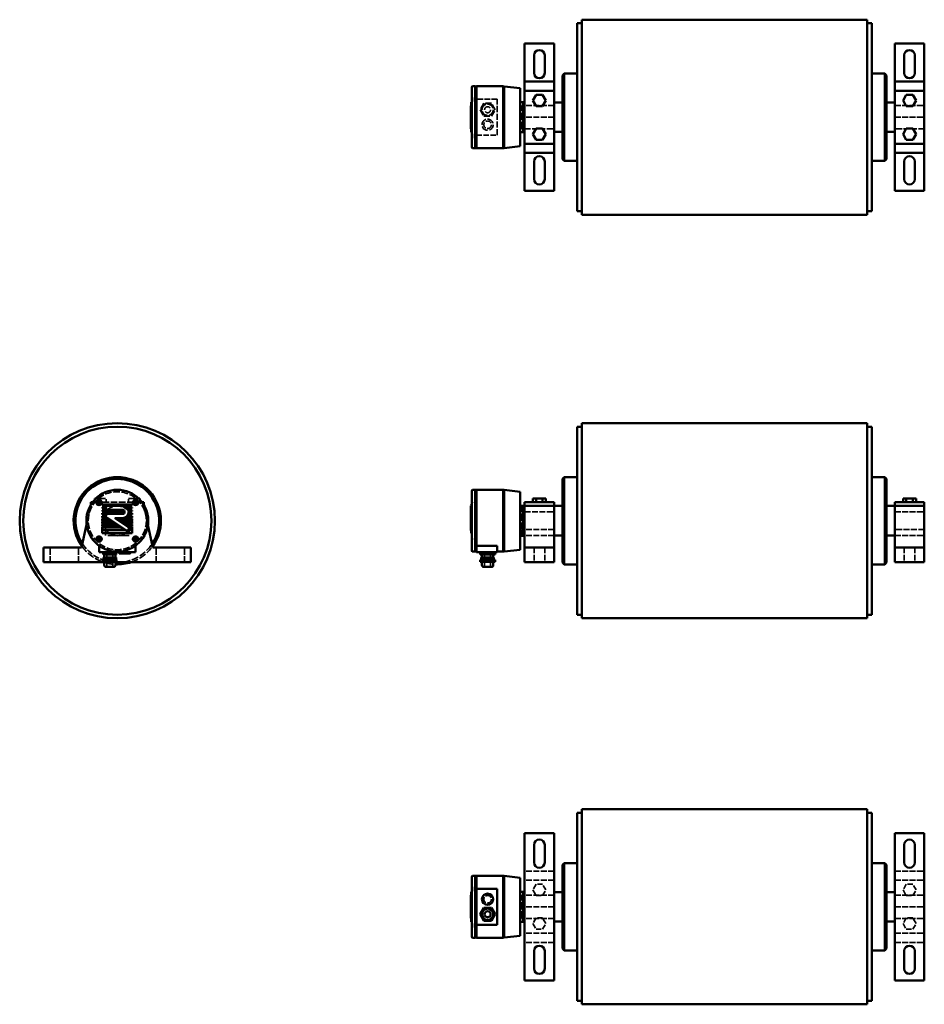
# Model space of a CAD drawing. Extents: x 5.7 to 98.5, y 6.9 to 72.7.
# Drawn here: x 5.7 to 66.1, y 6.9 to 72.7 of the extents above; entities that cross this region are included whole.
import ezdxf

# ---------------------------------------------------------------- set-up
doc = ezdxf.new("R2010")
doc.units = 0
doc.header["$MEASUREMENT"] = 0
doc.linetypes.add('DASHED', pattern=[0.2067, 0.1654, -0.0413])
doc.layers.add('Hidden Edges', color=7, linetype='DASHED', lineweight=35)
doc.layers.add('Visible Edges', color=7, linetype='Continuous', lineweight=50)

msp = doc.modelspace()

# ---------------------------------------------------------------- linework, layer by layer
at = {"layer": 'Hidden Edges', "linetype": 'DASHED', "lineweight": 35, "ltscale": 0.096659}
for p, q in [((35.913, 67.566), (35.933, 67.566)), ((35.913, 67.212), (35.933, 67.212)), ((35.933, 67.564), (35.953, 67.564)), ((35.933, 67.214), (35.953, 67.214)), ((35.913, 65.125), (35.933, 65.125)), ((35.933, 65.123), (35.953, 65.123)), ((35.913, 64.771), (35.933, 64.771)), ((35.933, 64.773), (35.953, 64.773)), ((35.913, 40.615), (35.933, 40.615)), ((35.913, 40.261), (35.933, 40.261)), ((35.933, 40.468), (35.953, 40.468)), ((35.933, 40.408), (35.953, 40.408)), ((35.913, 38.174), (35.933, 38.174)), ((35.913, 37.82), (35.933, 37.82)), ((35.933, 38.027), (35.953, 38.027)), ((35.933, 37.967), (35.953, 37.967)), ((35.913, 14.833), (35.933, 14.833)), ((35.913, 14.478), (35.933, 14.478)), ((35.933, 14.83), (35.953, 14.83)), ((35.933, 14.481), (35.953, 14.481)), ((35.913, 12.392), (35.933, 12.392)), ((35.913, 12.037), (35.933, 12.037)), ((35.933, 12.389), (35.953, 12.389)), ((35.933, 12.04), (35.953, 12.04))]:
    msp.add_line(p, q, dxfattribs=at)
at = {"layer": 'Hidden Edges', "linetype": 'DASHED', "lineweight": 35, "ltscale": 0.145741}
for p, q in [((35.933, 67.566), (35.933, 67.564)), ((35.933, 67.214), (35.933, 67.212)), ((35.933, 65.125), (35.933, 65.123)), ((35.933, 64.773), (35.933, 64.771)), ((35.933, 14.833), (35.933, 14.83)), ((35.933, 14.481), (35.933, 14.478)), ((35.933, 12.392), (35.933, 12.389)), ((35.933, 12.04), (35.933, 12.037))]:
    msp.add_line(p, q, dxfattribs=at)
at = {"layer": 'Hidden Edges', "linetype": 'DASHED', "lineweight": 35, "ltscale": 2.40092}
for p, q in [((35.933, 67.564), (35.933, 67.214)), ((35.933, 65.123), (35.933, 64.773)), ((35.933, 14.83), (35.933, 14.481)), ((35.933, 12.389), (35.933, 12.04))]:
    msp.add_line(p, q, dxfattribs=at)
at = {"layer": 'Hidden Edges', "linetype": 'DASHED', "lineweight": 35, "ltscale": 1.689371}
for p, q in [((35.953, 67.214), (35.953, 67.564)), ((35.953, 64.773), (35.953, 65.123)), ((35.953, 14.481), (35.953, 14.83)), ((35.953, 12.04), (35.953, 12.389))]:
    msp.add_line(p, q, dxfattribs=at)
at = {"layer": 'Hidden Edges', "linetype": 'DASHED', "lineweight": 35, "ltscale": 2.217384}
for p, q in [((37.6, 67.374), (36.225, 67.374)), ((36.225, 64.964), (37.6, 64.964))]:
    msp.add_line(p, q, dxfattribs=at)
at = {"layer": 'Hidden Edges', "linetype": 'DASHED', "lineweight": 35, "ltscale": 2.443932}
for p, q in [((36.72, 67.106), (36.468, 66.669)), ((37.225, 67.106), (36.72, 67.106)), ((37.478, 66.669), (37.225, 67.106)), ((36.468, 66.669), (36.72, 66.231)), ((37.225, 66.231), (37.478, 66.669)), ((36.72, 66.231), (37.225, 66.231))]:
    msp.add_line(p, q, dxfattribs=at)
at = {"layer": 'Hidden Edges', "linetype": 'DASHED', "lineweight": 35, "ltscale": 2.429966}
for p, q in [((36.722, 67.104), (36.47, 66.669)), ((37.224, 67.104), (36.722, 67.104)), ((37.475, 66.669), (37.224, 67.104)), ((36.47, 66.669), (36.722, 66.234)), ((37.224, 66.234), (37.475, 66.669)), ((36.722, 66.234), (37.224, 66.234)), ((36.47, 12.935), (36.722, 13.37)), ((36.722, 13.37), (37.224, 13.37)), ((37.224, 13.37), (37.475, 12.935)), ((36.722, 12.5), (36.47, 12.935)), ((37.224, 12.5), (36.722, 12.5)), ((37.475, 12.935), (37.224, 12.5))]:
    msp.add_line(p, q, dxfattribs=at)
at = {"layer": 'Hidden Edges', "linetype": 'DASHED', "lineweight": 35, "ltscale": 2.489889}
msp.add_line((37.6, 64.964), (37.6, 67.374), dxfattribs=at)
at = {"layer": 'Hidden Edges', "linetype": 'DASHED', "lineweight": 35, "ltscale": 0.207931}
for p, q in [((35.87, 66.932), (35.913, 66.932)), ((35.913, 66.932), (35.87, 66.932)), ((35.87, 66.93), (35.913, 66.93)), ((35.913, 66.895), (35.87, 66.895)), ((35.913, 66.876), (35.87, 66.876)), ((35.87, 66.759), (35.913, 66.759)), ((35.913, 66.592), (35.87, 66.592)), ((35.87, 66.479), (35.913, 66.479)), ((35.913, 66.282), (35.87, 66.282)), ((35.913, 66.259), (35.87, 66.259)), ((35.87, 66.198), (35.913, 66.198)), ((35.87, 66.092), (35.913, 66.092)), ((35.913, 65.978), (35.87, 65.978)), ((35.913, 65.971), (35.87, 65.971)), ((35.87, 65.911), (35.913, 65.911)), ((35.87, 65.782), (35.913, 65.782)), ((35.87, 65.724), (35.913, 65.724)), ((35.87, 65.718), (35.913, 65.718)), ((35.913, 65.698), (35.87, 65.698)), ((35.913, 65.686), (35.87, 65.686)), ((35.913, 65.653), (35.87, 65.653)), ((35.87, 65.633), (35.913, 65.633)), ((35.87, 65.615), (35.913, 65.615)), ((35.913, 65.534), (35.87, 65.534)), ((35.913, 65.513), (35.87, 65.513)), ((35.87, 65.489), (35.913, 65.489)), ((35.87, 65.471), (35.913, 65.471)), ((35.913, 65.47), (35.87, 65.47)), ((35.87, 65.44), (35.913, 65.44)), ((35.87, 65.439), (35.913, 65.439)), ((35.913, 65.429), (35.87, 65.429)), ((35.913, 65.417), (35.87, 65.417)), ((35.913, 65.416), (35.87, 65.416)), ((35.87, 65.407), (35.913, 65.407)), ((35.913, 65.405), (35.87, 65.405)), ((35.913, 14.199), (35.87, 14.199)), ((35.87, 14.197), (35.913, 14.197)), ((35.913, 14.188), (35.87, 14.188)), ((35.913, 14.186), (35.87, 14.186)), ((35.913, 14.175), (35.87, 14.175)), ((35.87, 14.165), (35.913, 14.165)), ((35.87, 14.164), (35.913, 14.164)), ((35.913, 14.134), (35.87, 14.134)), ((35.87, 14.132), (35.913, 14.132)), ((35.87, 14.114), (35.913, 14.114)), ((35.913, 14.09), (35.87, 14.09)), ((35.913, 14.069), (35.87, 14.069)), ((35.87, 13.988), (35.913, 13.988)), ((35.87, 13.971), (35.913, 13.971)), ((35.913, 13.95), (35.87, 13.95)), ((35.913, 13.917), (35.87, 13.917)), ((35.913, 13.905), (35.87, 13.905)), ((35.87, 13.886), (35.913, 13.886)), ((35.87, 13.88), (35.913, 13.88)), ((35.87, 13.822), (35.913, 13.822)), ((35.87, 13.693), (35.913, 13.693)), ((35.913, 13.632), (35.87, 13.632)), ((35.913, 13.625), (35.87, 13.625)), ((35.87, 13.512), (35.913, 13.512)), ((35.87, 13.405), (35.913, 13.405)), ((35.913, 13.345), (35.87, 13.345)), ((35.913, 13.322), (35.87, 13.322)), ((35.87, 13.125), (35.913, 13.125)), ((35.913, 13.011), (35.87, 13.011)), ((35.87, 12.845), (35.913, 12.845)), ((35.913, 12.728), (35.87, 12.728)), ((35.913, 12.708), (35.87, 12.708)), ((35.913, 12.674), (35.87, 12.674)), ((35.87, 12.671), (35.913, 12.671)), ((35.913, 12.671), (35.87, 12.671))]:
    msp.add_line(p, q, dxfattribs=at)
at = {"layer": 'Hidden Edges', "linetype": 'DASHED', "lineweight": 35, "ltscale": 0.483693}
for p, q in [((39.243, 66.954), (39.143, 66.954)), ((39.243, 65.384), (39.143, 65.384)), ((39.243, 40.203), (39.143, 40.203)), ((39.243, 39.813), (39.143, 39.813)), ((39.143, 38.623), (39.243, 38.623)), ((39.243, 38.233), (39.143, 38.233)), ((39.143, 14.22), (39.243, 14.22)), ((39.243, 12.65), (39.143, 12.65))]:
    msp.add_line(p, q, dxfattribs=at)
at = {"layer": 'Hidden Edges', "linetype": 'DASHED', "lineweight": 35, "ltscale": 2.929858}
for p, q in [((39.243, 65.384), (39.243, 66.954)), ((39.243, 12.65), (39.243, 14.22))]:
    msp.add_line(p, q, dxfattribs=at)
at = {"layer": 'Hidden Edges', "linetype": 'DASHED', "lineweight": 35, "ltscale": 2.38268}
for p, q in [((41.413, 66.954), (39.443, 66.954)), ((64.158, 66.954), (66.128, 66.954)), ((41.413, 66.169), (39.443, 66.169)), ((41.413, 66.169), (39.443, 66.169)), ((64.158, 66.169), (66.128, 66.169)), ((64.158, 66.169), (66.128, 66.169)), ((39.443, 65.384), (41.413, 65.384)), ((66.128, 65.384), (64.158, 65.384)), ((39.443, 39.813), (41.413, 39.813)), ((64.158, 39.813), (66.128, 39.813)), ((41.413, 38.623), (39.443, 38.623)), ((41.413, 38.233), (39.443, 38.233)), ((66.128, 38.623), (64.158, 38.623)), ((64.158, 38.233), (66.128, 38.233)), ((41.413, 15.815), (39.443, 15.815)), ((64.158, 15.815), (66.128, 15.815)), ((41.413, 15.205), (39.443, 15.205)), ((64.158, 15.205), (66.128, 15.205)), ((41.413, 14.22), (39.443, 14.22)), ((64.158, 14.22), (66.128, 14.22)), ((41.413, 13.435), (39.443, 13.435)), ((41.413, 13.435), (39.443, 13.435)), ((64.158, 13.435), (66.128, 13.435)), ((64.158, 13.435), (66.128, 13.435)), ((41.413, 12.65), (39.443, 12.65)), ((64.158, 12.65), (66.128, 12.65)), ((41.413, 11.665), (39.443, 11.665)), ((64.158, 11.665), (66.128, 11.665)), ((41.413, 11.055), (39.443, 11.055)), ((64.158, 11.055), (66.128, 11.055))]:
    msp.add_line(p, q, dxfattribs=at)
at = {"layer": 'Hidden Edges', "linetype": 'DASHED', "lineweight": 35, "ltscale": 0.265986}
for p, q in [((35.913, 66.336), (35.858, 66.336)), ((35.913, 65.68), (35.858, 65.68)), ((35.913, 39.945), (35.858, 39.945)), ((35.913, 13.923), (35.858, 13.923)), ((35.913, 13.268), (35.858, 13.268))]:
    msp.add_line(p, q, dxfattribs=at)
at = {"layer": 'Hidden Edges', "linetype": 'DASHED', "lineweight": 35, "ltscale": 3.111616}
for p, q in [((10.478, 40.203), (10.201, 38.947)), ((14.295, 38.947), (14.018, 40.203))]:
    msp.add_line(p, q, dxfattribs=at)
at = {"layer": 'Hidden Edges', "linetype": 'DASHED', "lineweight": 35, "ltscale": 0.380343}
for p, q in [((10.478, 40.281), (10.478, 40.203)), ((14.018, 40.203), (14.018, 40.281))]:
    msp.add_line(p, q, dxfattribs=at)
at = {"layer": 'Hidden Edges', "linetype": 'DASHED', "lineweight": 35, "ltscale": 2.668912}
msp.add_line((13.903, 40.453), (10.593, 40.453), dxfattribs=at)
at = {"layer": 'Hidden Edges', "linetype": 'DASHED', "lineweight": 35, "ltscale": 0.891211}
for p, q in [((10.748, 40.453), (10.748, 40.637)), ((13.748, 40.453), (13.748, 40.637))]:
    msp.add_line(p, q, dxfattribs=at)
at = {"layer": 'Hidden Edges', "linetype": 'DASHED', "lineweight": 35, "ltscale": 1.731233}
for p, q in [((10.813, 40.703), (11.123, 40.703)), ((13.373, 40.703), (13.683, 40.703))]:
    msp.add_line(p, q, dxfattribs=at)
at = {"layer": 'Hidden Edges', "linetype": 'DASHED', "lineweight": 35, "ltscale": 1.209382}
for p, q in [((11.123, 40.453), (11.123, 40.703)), ((11.498, 40.453), (11.498, 40.703)), ((12.998, 40.453), (12.998, 40.703)), ((13.373, 40.453), (13.373, 40.703))]:
    msp.add_line(p, q, dxfattribs=at)
at = {"layer": 'Hidden Edges', "linetype": 'DASHED', "lineweight": 35, "ltscale": 2.094785}
for p, q in [((11.123, 40.703), (11.498, 40.703)), ((12.998, 40.703), (13.373, 40.703)), ((40.211, 14.935), (39.995, 14.56)), ((39.995, 14.56), (40.211, 14.185)), ((40.644, 14.935), (40.211, 14.935)), ((40.861, 14.56), (40.644, 14.935)), ((40.644, 14.185), (40.861, 14.56)), ((64.926, 14.935), (64.71, 14.56)), ((64.71, 14.56), (64.926, 14.185)), ((65.359, 14.935), (64.926, 14.935)), ((65.576, 14.56), (65.359, 14.935)), ((65.359, 14.185), (65.576, 14.56)), ((40.211, 14.185), (40.644, 14.185)), ((64.926, 14.185), (65.359, 14.185)), ((40.211, 12.685), (39.995, 12.31)), ((40.644, 12.685), (40.211, 12.685)), ((40.861, 12.31), (40.644, 12.685)), ((64.926, 12.685), (64.71, 12.31)), ((65.359, 12.685), (64.926, 12.685)), ((65.576, 12.31), (65.359, 12.685)), ((39.995, 12.31), (40.211, 11.935)), ((40.211, 11.935), (40.644, 11.935)), ((40.644, 11.935), (40.861, 12.31)), ((64.71, 12.31), (64.926, 11.935)), ((64.926, 11.935), (65.359, 11.935)), ((65.359, 11.935), (65.576, 12.31))]:
    msp.add_line(p, q, dxfattribs=at)
at = {"layer": 'Hidden Edges', "linetype": 'DASHED', "lineweight": 35, "ltscale": 1.886794}
for p, q in [((11.463, 39.813), (11.463, 40.203)), ((13.033, 40.203), (13.033, 39.813)), ((11.463, 38.233), (11.463, 38.623)), ((13.033, 38.623), (13.033, 38.233))]:
    msp.add_line(p, q, dxfattribs=at)
at = {"layer": 'Hidden Edges', "linetype": 'DASHED', "lineweight": 35, "ltscale": 3.797675}
for p, q in [((11.463, 40.203), (12.248, 40.203)), ((12.248, 40.203), (13.033, 40.203)), ((12.248, 38.233), (11.463, 38.233)), ((13.033, 38.233), (12.248, 38.233))]:
    msp.add_line(p, q, dxfattribs=at)
at = {"layer": 'Hidden Edges', "linetype": 'DASHED', "lineweight": 35, "ltscale": 1.20041}
for p, q in [((35.933, 40.615), (35.933, 40.468)), ((35.933, 40.408), (35.933, 40.261)), ((35.933, 38.174), (35.933, 38.027)), ((35.933, 37.967), (35.933, 37.82))]:
    msp.add_line(p, q, dxfattribs=at)
at = {"layer": 'Hidden Edges', "linetype": 'DASHED', "lineweight": 35, "ltscale": 0.291581}
for p, q in [((35.933, 40.468), (35.933, 40.408)), ((35.933, 38.027), (35.933, 37.967))]:
    msp.add_line(p, q, dxfattribs=at)
at = {"layer": 'Hidden Edges', "linetype": 'DASHED', "lineweight": 35, "ltscale": 0.290176}
for p, q in [((35.953, 40.408), (35.953, 40.468)), ((35.953, 37.967), (35.953, 38.027))]:
    msp.add_line(p, q, dxfattribs=at)
at = {"layer": 'Hidden Edges', "linetype": 'DASHED', "lineweight": 35, "ltscale": 2.197394}
for p, q in [((39.243, 39.813), (39.243, 40.203)), ((39.243, 38.233), (39.243, 38.623))]:
    msp.add_line(p, q, dxfattribs=at)
at = {"layer": 'Hidden Edges', "linetype": 'DASHED', "lineweight": 35, "ltscale": 2.878466}
for p, q in [((11.463, 38.623), (11.463, 39.813)), ((13.033, 39.813), (13.033, 38.623)), ((39.243, 38.623), (39.243, 39.813))]:
    msp.add_line(p, q, dxfattribs=at)
at = {"layer": 'Hidden Edges', "linetype": 'DASHED', "lineweight": 35, "ltscale": 0.057955}
msp.add_line((35.87, 39.669), (35.858, 39.669), dxfattribs=at)
at = {"layer": 'Hidden Edges', "linetype": 'DASHED', "lineweight": 35, "ltscale": 2.370585}
for p, q in [((7.758, 36.458), (7.758, 37.438)), ((9.648, 36.458), (9.648, 37.438)), ((14.848, 36.458), (14.848, 37.438)), ((16.738, 36.458), (16.738, 37.438)), ((40.073, 37.438), (40.073, 36.458)), ((40.783, 37.438), (40.783, 36.458)), ((64.788, 37.438), (64.788, 36.458)), ((65.498, 37.438), (65.498, 36.458))]:
    msp.add_line(p, q, dxfattribs=at)
at = {"layer": 'Hidden Edges', "linetype": 'DASHED', "lineweight": 35, "ltscale": 3.039661}
for p, q in [((11.548, 37.133), (11.948, 37.133)), ((36.773, 37.133), (37.173, 37.133))]:
    msp.add_line(p, q, dxfattribs=at)
at = {"layer": 'Hidden Edges', "linetype": 'DASHED', "lineweight": 35, "ltscale": 2.418965}
for p, q in [((11.548, 36.133), (11.548, 37.133)), ((11.948, 36.133), (11.948, 37.133)), ((36.773, 36.133), (36.773, 37.133)), ((37.173, 36.133), (37.173, 37.133))]:
    msp.add_line(p, q, dxfattribs=at)
at = {"layer": 'Hidden Edges', "linetype": 'DASHED', "lineweight": 35, "ltscale": 0.386934}
for p, q in [((36.722, 37.103), (36.722, 37.023)), ((37.224, 37.103), (37.224, 37.023))]:
    msp.add_line(p, q, dxfattribs=at)
at = {"layer": 'Hidden Edges', "linetype": 'DASHED', "lineweight": 35, "ltscale": 3.628347}
msp.add_line((11.373, 36.458), (12.123, 36.458), dxfattribs=at)
at = {"layer": 'Hidden Edges', "linetype": 'DASHED', "lineweight": 35, "ltscale": 2.583797}
for centre in [(36.973, 66.669), (36.973, 12.935)]:
    msp.add_circle(centre, 0.425, dxfattribs=at)
at = {"layer": 'Hidden Edges', "linetype": 'DASHED', "lineweight": 35, "ltscale": 2.849776}
for centre in [(36.973, 66.669), (36.973, 65.669)]:
    msp.add_circle(centre, 0.375, dxfattribs=at)
at = {"layer": 'Hidden Edges', "linetype": 'DASHED', "lineweight": 35, "ltscale": 3.039761}
msp.add_circle((36.973, 66.669), 0.2, dxfattribs=at)
at = {"layer": 'Hidden Edges', "linetype": 'DASHED', "lineweight": 35, "ltscale": 2.533134}
for centre, radius in [((36.973, 65.669), 0.25), ((12.248, 39.218), 1), ((36.973, 13.935), 0.25)]:
    msp.add_circle(centre, radius, dxfattribs=at)
at = {"layer": 'Hidden Edges', "linetype": 'DASHED', "lineweight": 35, "ltscale": 2.612294}
msp.add_circle((12.248, 39.218), 2.062, dxfattribs=at)
at = {"layer": 'Hidden Edges', "linetype": 'DASHED', "lineweight": 35, "ltscale": 2.610538}
msp.add_circle((12.248, 39.218), 2.061, dxfattribs=at)
at = {"layer": 'Hidden Edges', "linetype": 'DASHED', "lineweight": 35, "ltscale": 2.680516}
msp.add_circle((12.248, 39.218), 1.94, dxfattribs=at)
at = {"layer": 'Hidden Edges', "linetype": 'DASHED', "lineweight": 35, "ltscale": 2.929858}
for start, end in [(37.15976, 142.84024), (217.15976, 322.84024)]:
    msp.add_arc((12.248, 39.218), 0.985, start, end, dxfattribs=at)
at = {"layer": 'Hidden Edges', "linetype": 'DASHED', "lineweight": 35, "ltscale": 3.090623}
for start, end in [(142.84024, 217.15976), (322.84024, 37.15976)]:
    msp.add_arc((12.248, 39.218), 0.985, start, end, dxfattribs=at)
at = {"layer": 'Hidden Edges', "linetype": 'DASHED', "lineweight": 35, "ltscale": 2.905386}
for start, end in [(215.81965, 251.23158), (288.76842, 324.18035)]:
    msp.add_arc((12.248, 39.218), 2.915, start, end, dxfattribs=at)
at = {"layer": 'Hidden Edges', "linetype": 'DASHED', "lineweight": 35, "ltscale": 2.541726}
msp.add_arc((12.248, 39.218), 2.79, 213.48633, 267.43213, dxfattribs=at)
at = {"layer": 'Hidden Edges', "linetype": 'DASHED', "lineweight": 35, "ltscale": 2.833095}
msp.add_arc((12.248, 39.218), 2.79, 278.40981, 326.51367, dxfattribs=at)
at = {"layer": 'Hidden Edges', "linetype": 'DASHED', "lineweight": 35, "ltscale": 3.694457}
msp.add_arc((12.248, 39.218), 2.915, 252.53209, 267.54231, dxfattribs=at)
at = {"layer": 'Visible Edges', "linetype": 'Continuous', "lineweight": 50}
for p, q in [((42.943, 72.449), (42.943, 59.889)), ((43.258, 72.449), (42.943, 72.449)), ((43.258, 59.653), (43.258, 72.685)), ((62.313, 72.685), (43.258, 72.685)), ((62.313, 72.685), (62.313, 59.653)), ((62.628, 72.449), (62.313, 72.449)), ((62.628, 59.889), (62.628, 72.449)), ((39.443, 68.549), (39.443, 71.089)), ((41.413, 71.089), (39.443, 71.089)), ((41.413, 71.089), (41.413, 68.549)), ((64.158, 71.089), (66.128, 71.089)), ((64.158, 71.089), (64.158, 68.549)), ((66.128, 68.549), (66.128, 71.089)), ((40.073, 69.124), (40.073, 70.304)), ((40.783, 70.304), (40.783, 69.124)), ((64.788, 69.124), (64.788, 70.304)), ((65.498, 70.304), (65.498, 69.124)), ((41.963, 68.959), (42.088, 69.084)), ((42.088, 69.084), (42.088, 63.254)), ((42.088, 69.084), (42.943, 69.084)), ((62.628, 69.084), (63.483, 69.084)), ((63.483, 63.254), (63.483, 69.084)), ((63.608, 68.959), (63.483, 69.084)), ((39.443, 67.939), (39.443, 68.549)), ((41.413, 68.549), (39.443, 68.549)), ((41.413, 68.549), (41.413, 67.939)), ((41.963, 63.379), (41.963, 68.959)), ((63.608, 68.959), (63.608, 63.379)), ((64.158, 68.549), (66.128, 68.549)), ((64.158, 68.549), (64.158, 67.939)), ((66.128, 67.939), (66.128, 68.549)), ((35.913, 64.164), (35.913, 68.174)), ((36.15, 68.234), (35.973, 68.234)), ((36.15, 64.104), (36.15, 68.234)), ((36.225, 68.231), (36.15, 68.231)), ((36.225, 64.104), (36.225, 68.234)), ((38.005, 68.234), (36.225, 68.234)), ((38.005, 64.104), (38.005, 68.234)), ((38.08, 68.231), (38.005, 68.231)), ((38.08, 64.106), (38.08, 68.231)), ((39.143, 68.109), (38.08, 68.23)), ((39.143, 64.229), (39.143, 68.109)), ((39.443, 64.399), (39.443, 67.939)), ((41.413, 67.939), (39.443, 67.939)), ((41.413, 67.939), (41.413, 64.399)), ((64.158, 67.939), (64.158, 64.399)), ((64.158, 67.939), (66.128, 67.939)), ((66.128, 64.399), (66.128, 67.939)), ((35.913, 67.169), (35.87, 67.169)), ((35.87, 67.169), (35.87, 65.169)), ((39.343, 67.169), (39.143, 67.169)), ((39.343, 67.169), (39.343, 65.169)), ((40.211, 67.669), (39.995, 67.294)), ((39.995, 67.294), (40.211, 66.919)), ((40.644, 67.669), (40.211, 67.669)), ((40.861, 67.294), (40.644, 67.669)), ((40.644, 66.919), (40.861, 67.294)), ((41.963, 67.154), (41.413, 67.154)), ((63.608, 67.154), (64.158, 67.154)), ((64.71, 67.294), (64.926, 67.669)), ((64.926, 66.919), (64.71, 67.294)), ((64.926, 67.669), (65.359, 67.669)), ((65.359, 67.669), (65.576, 67.294)), ((65.576, 67.294), (65.359, 66.919)), ((35.858, 66.795), (35.858, 66.932)), ((35.87, 66.932), (35.858, 66.932)), ((35.858, 66.795), (35.858, 65.818)), ((39.443, 66.954), (39.343, 66.954)), ((40.211, 66.919), (40.644, 66.919)), ((65.359, 66.919), (64.926, 66.919)), ((66.129, 66.954), (66.128, 66.954)), ((66.129, 66.954), (66.129, 65.384)), ((35.858, 65.405), (35.858, 65.818)), ((35.87, 65.405), (35.858, 65.405)), ((35.913, 65.169), (35.87, 65.169)), ((39.343, 65.169), (39.143, 65.169)), ((39.343, 65.384), (39.443, 65.384)), ((40.211, 65.419), (39.995, 65.044)), ((40.644, 65.419), (40.211, 65.419)), ((40.861, 65.044), (40.644, 65.419)), ((41.963, 65.184), (41.413, 65.184)), ((63.608, 65.184), (64.158, 65.184)), ((64.71, 65.044), (64.926, 65.419)), ((64.926, 65.419), (65.359, 65.419)), ((65.359, 65.419), (65.576, 65.044)), ((66.128, 65.384), (66.129, 65.384)), ((39.995, 65.044), (40.211, 64.669)), ((40.211, 64.669), (40.644, 64.669)), ((40.644, 64.669), (40.861, 65.044)), ((64.926, 64.669), (64.71, 65.044)), ((65.359, 64.669), (64.926, 64.669)), ((65.576, 65.044), (65.359, 64.669)), ((36.15, 64.104), (35.973, 64.104)), ((36.225, 64.106), (36.15, 64.106)), ((38.005, 64.104), (36.225, 64.104)), ((38.08, 64.106), (38.005, 64.106)), ((39.143, 64.229), (38.08, 64.107)), ((39.443, 63.789), (39.443, 64.399)), ((41.413, 64.399), (39.443, 64.399)), ((41.413, 64.399), (41.413, 63.789)), ((64.158, 64.399), (64.158, 63.789)), ((64.158, 64.399), (66.128, 64.399)), ((66.128, 63.789), (66.128, 64.399)), ((39.443, 61.249), (39.443, 63.789)), ((41.413, 63.789), (39.443, 63.789)), ((40.073, 62.034), (40.073, 63.214)), ((40.783, 63.214), (40.783, 62.034)), ((41.413, 63.789), (41.413, 61.249)), ((41.963, 63.379), (42.088, 63.254)), ((42.088, 63.254), (42.943, 63.254)), ((62.628, 63.254), (63.483, 63.254)), ((63.608, 63.379), (63.483, 63.254)), ((64.158, 63.789), (66.128, 63.789)), ((64.158, 63.789), (64.158, 61.249)), ((64.788, 62.034), (64.788, 63.214)), ((65.498, 63.214), (65.498, 62.034)), ((66.128, 61.249), (66.128, 63.789)), ((41.413, 61.249), (39.443, 61.249)), ((64.158, 61.249), (66.128, 61.249)), ((43.258, 59.889), (42.943, 59.889)), ((62.628, 59.889), (62.313, 59.889)), ((62.313, 59.653), (43.258, 59.653)), ((42.943, 45.498), (42.943, 32.938)), ((43.258, 45.498), (42.943, 45.498)), ((43.258, 32.702), (43.258, 45.734)), ((62.313, 45.734), (43.258, 45.734)), ((62.313, 45.734), (62.313, 32.702)), ((62.628, 45.498), (62.313, 45.498)), ((62.628, 32.938), (62.628, 45.498)), ((41.963, 42.008), (42.088, 42.133)), ((42.088, 42.133), (42.088, 36.303)), ((42.088, 42.133), (42.943, 42.133)), ((62.628, 42.133), (63.483, 42.133)), ((63.483, 36.303), (63.483, 42.133)), ((63.608, 42.008), (63.483, 42.133)), ((41.963, 36.428), (41.963, 42.008)), ((63.608, 42.008), (63.608, 36.428)), ((35.913, 37.213), (35.913, 41.223)), ((36.15, 41.283), (35.973, 41.283)), ((36.15, 37.153), (36.15, 41.283)), ((36.225, 41.28), (36.15, 41.28)), ((36.225, 37.541), (36.225, 41.283)), ((38.005, 41.283), (36.225, 41.283)), ((38.005, 37.153), (38.005, 41.283)), ((38.08, 41.28), (38.005, 41.28)), ((38.08, 37.155), (38.08, 41.28)), ((39.143, 41.158), (38.08, 41.279)), ((39.143, 37.278), (39.143, 41.158)), ((10.478, 40.453), (10.478, 40.281)), ((10.593, 40.453), (10.478, 40.453)), ((10.748, 40.637), (10.748, 40.703)), ((10.748, 40.703), (10.813, 40.703)), ((10.853, 40.468), (11.202, 40.468)), ((10.853, 40.408), (10.853, 40.468)), ((11.202, 40.408), (10.853, 40.408)), ((11.202, 40.468), (11.202, 40.408)), ((11.248, 40.268), (11.248, 40.308)), ((11.248, 40.308), (13.248, 40.308)), ((13.248, 40.268), (11.248, 40.268)), ((11.622, 40.22), (12.599, 40.22)), ((13.248, 40.308), (13.248, 40.268)), ((13.294, 40.468), (13.643, 40.468)), ((13.294, 40.408), (13.294, 40.468)), ((13.643, 40.408), (13.294, 40.408)), ((13.643, 40.468), (13.643, 40.408)), ((13.683, 40.703), (13.748, 40.703)), ((13.748, 40.637), (13.748, 40.703)), ((14.018, 40.453), (13.903, 40.453)), ((14.018, 40.281), (14.018, 40.453)), ((35.913, 40.22), (35.858, 40.22)), ((35.858, 39.394), (35.858, 40.22)), ((35.87, 40.308), (35.87, 40.268)), ((35.913, 40.308), (35.87, 40.308)), ((35.913, 40.268), (35.87, 40.268)), ((39.343, 40.218), (39.143, 40.218)), ((39.343, 40.218), (39.343, 38.218)), ((39.443, 40.203), (39.343, 40.203)), ((39.443, 40.203), (39.443, 40.453)), ((41.413, 40.453), (39.443, 40.453)), ((39.443, 37.438), (39.443, 40.203)), ((41.413, 40.203), (39.443, 40.203)), ((39.995, 40.453), (39.995, 40.703)), ((39.995, 40.703), (40.211, 40.703)), ((40.211, 40.703), (40.644, 40.703)), ((40.211, 40.453), (40.211, 40.703)), ((40.644, 40.453), (40.644, 40.703)), ((40.644, 40.703), (40.861, 40.703)), ((40.861, 40.453), (40.861, 40.703)), ((41.413, 40.453), (41.413, 40.203)), ((41.413, 40.203), (41.413, 37.438)), ((41.963, 40.203), (41.413, 40.203)), ((63.608, 40.203), (64.158, 40.203)), ((64.158, 40.453), (64.158, 40.203)), ((64.158, 40.453), (66.128, 40.453)), ((64.158, 40.203), (66.128, 40.203)), ((64.158, 40.203), (64.158, 37.438)), ((64.926, 40.703), (64.71, 40.703)), ((64.71, 40.453), (64.71, 40.703)), ((65.359, 40.703), (64.926, 40.703)), ((64.926, 40.453), (64.926, 40.703)), ((65.359, 40.453), (65.359, 40.703)), ((65.576, 40.703), (65.359, 40.703)), ((65.576, 40.453), (65.576, 40.703)), ((66.128, 40.203), (66.128, 40.453)), ((66.128, 37.438), (66.128, 40.203)), ((66.128, 40.203), (66.129, 40.203)), ((66.129, 40.203), (66.129, 39.813)), ((11.248, 40.058), (11.248, 40.108)), ((11.248, 40.108), (11.487, 40.108)), ((11.487, 40.058), (11.248, 40.058)), ((11.248, 39.848), (11.248, 39.908)), ((11.248, 39.908), (12.693, 39.908)), ((12.73, 39.848), (11.248, 39.848)), ((11.248, 39.713), (12.699, 39.713)), ((11.248, 39.643), (11.248, 39.713)), ((11.541, 39.643), (11.248, 39.643)), ((11.248, 39.528), (11.484, 39.528)), ((11.248, 39.438), (11.248, 39.528)), ((12.599, 39.945), (11.622, 39.945)), ((11.622, 39.669), (12.599, 39.669)), ((12.882, 40.108), (13.248, 40.108)), ((12.903, 39.528), (13.248, 39.528)), ((13.248, 40.058), (12.927, 40.058)), ((13.248, 39.643), (12.978, 39.643)), ((13, 39.908), (13.248, 39.908)), ((13.001, 39.713), (13.248, 39.713)), ((13.248, 39.848), (13.01, 39.848)), ((13.248, 40.108), (13.248, 40.058)), ((13.248, 39.908), (13.248, 39.848)), ((13.248, 39.713), (13.248, 39.643)), ((13.248, 39.528), (13.248, 39.438)), ((35.913, 40.108), (35.87, 40.108)), ((35.87, 40.108), (35.87, 40.058)), ((35.913, 40.058), (35.87, 40.058)), ((35.913, 39.908), (35.87, 39.908)), ((35.87, 39.908), (35.87, 39.848)), ((35.913, 39.848), (35.87, 39.848)), ((35.87, 39.713), (35.87, 39.643)), ((35.913, 39.713), (35.87, 39.713)), ((35.913, 39.643), (35.87, 39.643)), ((35.87, 39.528), (35.87, 39.438)), ((35.913, 39.528), (35.87, 39.528)), ((39.343, 39.813), (39.443, 39.813)), ((66.128, 39.813), (66.129, 39.813)), ((66.129, 39.813), (66.129, 38.623)), ((10.201, 38.947), (9.868, 37.438)), ((11.521, 39.438), (11.248, 39.438)), ((11.248, 39.343), (11.658, 39.343)), ((11.248, 39.233), (11.248, 39.343)), ((11.825, 39.233), (11.248, 39.233)), ((11.248, 39.158), (11.938, 39.158)), ((11.248, 39.028), (11.248, 39.158)), ((12.135, 39.028), (11.248, 39.028)), ((11.248, 38.973), (12.218, 38.973)), ((11.248, 38.823), (11.248, 38.973)), ((12.446, 38.823), (11.248, 38.823)), ((12.798, 38.59), (11.546, 39.417)), ((12.081, 39.394), (12.95, 38.82)), ((12.599, 39.394), (12.081, 39.394)), ((12.158, 39.343), (13.248, 39.343)), ((13.248, 39.233), (12.325, 39.233)), ((12.438, 39.158), (13.248, 39.158)), ((13.248, 39.028), (12.635, 39.028)), ((12.718, 38.973), (13.248, 38.973)), ((13.248, 39.438), (12.784, 39.438)), ((13.248, 38.823), (12.946, 38.823)), ((13.248, 39.343), (13.248, 39.233)), ((13.248, 39.158), (13.248, 39.028)), ((13.248, 38.973), (13.248, 38.823)), ((14.628, 37.438), (14.295, 38.947)), ((35.858, 39.394), (35.858, 38.82)), ((35.913, 39.394), (35.858, 39.394)), ((35.858, 38.567), (35.858, 38.82)), ((35.913, 39.438), (35.87, 39.438)), ((35.87, 39.343), (35.87, 39.233)), ((35.913, 39.343), (35.87, 39.343)), ((35.913, 39.233), (35.87, 39.233)), ((35.87, 39.158), (35.87, 39.028)), ((35.913, 39.158), (35.87, 39.158)), ((35.913, 39.028), (35.87, 39.028)), ((35.87, 38.973), (35.87, 38.823)), ((35.913, 38.973), (35.87, 38.973)), ((35.913, 38.823), (35.87, 38.823)), ((11.248, 38.783), (12.506, 38.783)), ((11.248, 38.613), (11.248, 38.783)), ((12.764, 38.613), (11.248, 38.613)), ((11.248, 38.588), (12.801, 38.588)), ((11.248, 38.398), (11.248, 38.588)), ((13.248, 38.398), (11.248, 38.398)), ((12.947, 38.588), (13.248, 38.588)), ((13.248, 38.613), (12.977, 38.613)), ((12.988, 38.783), (13.248, 38.783)), ((13.248, 38.783), (13.248, 38.613)), ((13.248, 38.588), (13.248, 38.398)), ((35.87, 38.567), (35.858, 38.567)), ((35.87, 38.783), (35.87, 38.613)), ((35.913, 38.783), (35.87, 38.783)), ((35.913, 38.613), (35.87, 38.613)), ((35.913, 38.588), (35.87, 38.588)), ((35.87, 38.588), (35.87, 38.398)), ((35.913, 38.398), (35.87, 38.398)), ((39.343, 38.218), (39.143, 38.218)), ((39.443, 38.623), (39.343, 38.623)), ((39.443, 38.233), (39.343, 38.233)), ((41.963, 38.233), (41.413, 38.233)), ((63.608, 38.233), (64.158, 38.233)), ((66.129, 38.623), (66.128, 38.623)), ((66.128, 38.233), (66.129, 38.233)), ((66.129, 38.623), (66.129, 38.233)), ((10.853, 38.027), (11.202, 38.027)), ((10.853, 37.967), (10.853, 38.027)), ((11.202, 37.967), (10.853, 37.967)), ((11.043, 37.541), (11.043, 37.113)), ((11.202, 38.027), (11.202, 37.967)), ((13.294, 38.027), (13.643, 38.027)), ((13.294, 37.967), (13.294, 38.027)), ((13.643, 37.967), (13.294, 37.967)), ((13.453, 37.113), (13.453, 37.541)), ((13.643, 38.027), (13.643, 37.967)), ((36.225, 37.541), (37.6, 37.541)), ((36.225, 37.113), (36.225, 37.541)), ((37.6, 37.113), (37.6, 37.541)), ((9.868, 37.438), (7.328, 37.438)), ((7.328, 37.438), (7.328, 36.458)), ((11.043, 37.113), (13.453, 37.113)), ((11.313, 37.103), (11.748, 37.103)), ((11.313, 37.103), (11.313, 36.963)), ((11.313, 36.963), (11.748, 36.963)), ((11.373, 37.113), (11.373, 37.103)), ((11.373, 36.963), (11.373, 36.763)), ((11.748, 37.103), (12.183, 37.103)), ((11.748, 37.103), (11.748, 36.963)), ((11.748, 36.963), (12.183, 36.963)), ((12.123, 37.113), (12.123, 37.103)), ((12.123, 36.963), (12.123, 36.763)), ((12.183, 37.103), (12.183, 36.963)), ((13.123, 37.103), (12.373, 37.103)), ((12.373, 37.103), (12.373, 37.053)), ((13.093, 37.023), (12.403, 37.023)), ((12.498, 37.113), (12.498, 37.103)), ((12.998, 37.113), (12.998, 37.103)), ((13.123, 37.103), (13.123, 37.053)), ((17.168, 37.438), (14.628, 37.438)), ((17.168, 36.458), (17.168, 37.438)), ((36.15, 37.153), (35.973, 37.153)), ((36.225, 37.155), (36.15, 37.155)), ((36.225, 37.113), (37.6, 37.113)), ((36.47, 37.103), (36.598, 37.103)), ((36.47, 37.103), (36.47, 36.963)), ((36.47, 36.963), (36.722, 36.963)), ((36.598, 37.113), (36.598, 37.103)), ((37.348, 37.103), (36.598, 37.103)), ((36.598, 37.103), (36.598, 37.053)), ((36.598, 36.963), (36.598, 36.763)), ((37.318, 37.023), (36.628, 37.023)), ((36.722, 37.023), (36.722, 36.963)), ((36.722, 36.963), (37.224, 36.963)), ((36.723, 37.113), (36.723, 37.103)), ((37.223, 37.113), (37.223, 37.103)), ((37.224, 37.023), (37.224, 36.963)), ((37.224, 36.963), (37.475, 36.963)), ((37.348, 37.113), (37.348, 37.103)), ((37.348, 37.103), (37.475, 37.103)), ((37.348, 37.103), (37.348, 37.053)), ((37.348, 36.963), (37.348, 36.763)), ((37.475, 37.103), (37.475, 36.963)), ((38.005, 37.153), (37.6, 37.153)), ((38.08, 37.155), (38.005, 37.155)), ((39.143, 37.278), (38.08, 37.157)), ((39.443, 36.458), (39.443, 37.438)), ((41.413, 37.438), (39.443, 37.438)), ((41.413, 37.438), (41.413, 36.458)), ((64.158, 37.438), (66.128, 37.438)), ((64.158, 37.438), (64.158, 36.458)), ((66.128, 36.458), (66.128, 37.438)), ((7.328, 36.458), (11.373, 36.458)), ((11.311, 36.613), (11.748, 36.613)), ((11.311, 36.613), (11.311, 36.483)), ((11.311, 36.483), (11.748, 36.483)), ((12.173, 36.763), (11.323, 36.763)), ((11.323, 36.763), (11.323, 36.613)), ((11.373, 36.483), (11.373, 36.258)), ((11.748, 36.613), (12.186, 36.613)), ((11.748, 36.613), (11.748, 36.483)), ((11.748, 36.483), (12.186, 36.483)), ((12.123, 36.483), (12.123, 36.258)), ((12.123, 36.458), (17.168, 36.458)), ((12.173, 36.763), (12.173, 36.613)), ((12.186, 36.613), (12.186, 36.483)), ((36.468, 36.613), (36.72, 36.613)), ((36.468, 36.613), (36.468, 36.483)), ((36.468, 36.483), (36.72, 36.483)), ((37.398, 36.763), (36.548, 36.763)), ((36.548, 36.763), (36.548, 36.613)), ((36.598, 36.483), (36.598, 36.258)), ((36.72, 36.613), (37.225, 36.613)), ((36.72, 36.613), (36.72, 36.483)), ((36.72, 36.483), (37.225, 36.483)), ((37.225, 36.613), (37.478, 36.613)), ((37.225, 36.613), (37.225, 36.483)), ((37.225, 36.483), (37.478, 36.483)), ((37.348, 36.483), (37.348, 36.258)), ((37.398, 36.763), (37.398, 36.613)), ((37.478, 36.613), (37.478, 36.483)), ((41.413, 36.458), (39.443, 36.458)), ((41.963, 36.428), (42.088, 36.303)), ((42.088, 36.303), (42.943, 36.303)), ((62.628, 36.303), (63.483, 36.303)), ((63.608, 36.428), (63.483, 36.303)), ((64.158, 36.458), (66.128, 36.458)), ((11.998, 36.133), (11.498, 36.133)), ((37.223, 36.133), (36.723, 36.133)), ((43.258, 32.938), (42.943, 32.938)), ((62.628, 32.938), (62.313, 32.938)), ((62.313, 32.702), (43.258, 32.702)), ((43.258, 6.919), (43.258, 19.951)), ((62.313, 19.951), (43.258, 19.951)), ((62.313, 19.951), (62.313, 6.919)), ((42.943, 19.715), (42.943, 7.155)), ((43.258, 19.715), (42.943, 19.715)), ((62.628, 19.715), (62.313, 19.715)), ((62.628, 7.155), (62.628, 19.715)), ((39.443, 8.515), (39.443, 18.355)), ((41.413, 18.355), (39.443, 18.355)), ((41.413, 18.355), (41.413, 8.515)), ((64.158, 18.355), (66.128, 18.355)), ((64.158, 18.355), (64.158, 8.515)), ((66.128, 8.515), (66.128, 18.355)), ((40.073, 16.39), (40.073, 17.57)), ((40.783, 17.57), (40.783, 16.39)), ((64.788, 16.39), (64.788, 17.57)), ((65.498, 17.57), (65.498, 16.39)), ((41.963, 16.225), (42.088, 16.35)), ((41.963, 10.645), (41.963, 16.225)), ((42.088, 16.35), (42.088, 10.52)), ((42.088, 16.35), (42.943, 16.35)), ((62.628, 16.35), (63.483, 16.35)), ((63.483, 10.52), (63.483, 16.35)), ((63.608, 16.225), (63.483, 16.35)), ((63.608, 16.225), (63.608, 10.645)), ((35.913, 11.43), (35.913, 15.44)), ((36.15, 15.5), (35.973, 15.5)), ((36.15, 11.37), (36.15, 15.5)), ((36.225, 15.498), (36.15, 15.498)), ((36.225, 14.64), (36.225, 15.5)), ((38.005, 15.5), (36.225, 15.5)), ((38.005, 11.37), (38.005, 15.5)), ((38.08, 15.498), (38.005, 15.498)), ((38.08, 11.373), (38.08, 15.498)), ((39.143, 15.375), (38.08, 15.496)), ((39.143, 11.495), (39.143, 15.375)), ((36.225, 12.23), (36.225, 14.64)), ((36.225, 14.64), (37.6, 14.64)), ((37.6, 14.64), (37.6, 12.23)), ((35.858, 13.985), (35.858, 14.199)), ((35.87, 14.199), (35.858, 14.199)), ((35.858, 13.985), (35.858, 12.733)), ((35.913, 14.435), (35.87, 14.435)), ((35.87, 14.435), (35.87, 12.435)), ((39.343, 14.435), (39.143, 14.435)), ((39.343, 14.435), (39.343, 12.435)), ((39.443, 14.22), (39.343, 14.22)), ((41.963, 14.42), (41.413, 14.42)), ((63.608, 14.42), (64.158, 14.42)), ((66.129, 14.22), (66.128, 14.22)), ((66.129, 14.22), (66.129, 12.65)), ((36.468, 12.935), (36.72, 13.373)), ((36.72, 13.373), (37.225, 13.373)), ((37.225, 13.373), (37.478, 12.935)), ((35.858, 12.671), (35.858, 12.733)), ((35.87, 12.671), (35.858, 12.671)), ((36.72, 12.498), (36.468, 12.935)), ((37.225, 12.498), (36.72, 12.498)), ((37.478, 12.935), (37.225, 12.498)), ((39.343, 12.65), (39.443, 12.65)), ((66.128, 12.65), (66.129, 12.65)), ((35.913, 12.435), (35.87, 12.435)), ((36.225, 11.37), (36.225, 12.23)), ((37.6, 12.23), (36.225, 12.23)), ((39.343, 12.435), (39.143, 12.435)), ((41.963, 12.45), (41.413, 12.45)), ((63.608, 12.45), (64.158, 12.45)), ((36.15, 11.37), (35.973, 11.37)), ((36.225, 11.373), (36.15, 11.373)), ((38.005, 11.37), (36.225, 11.37)), ((38.08, 11.373), (38.005, 11.373)), ((39.143, 11.495), (38.08, 11.374)), ((41.963, 10.645), (42.088, 10.52)), ((63.608, 10.645), (63.483, 10.52)), ((40.073, 9.3), (40.073, 10.48)), ((40.783, 10.48), (40.783, 9.3)), ((42.088, 10.52), (42.943, 10.52)), ((62.628, 10.52), (63.483, 10.52)), ((64.788, 9.3), (64.788, 10.48)), ((65.498, 10.48), (65.498, 9.3)), ((41.413, 8.515), (39.443, 8.515)), ((64.158, 8.515), (66.128, 8.515)), ((43.258, 7.155), (42.943, 7.155)), ((62.313, 6.919), (43.258, 6.919)), ((62.628, 7.155), (62.313, 7.155))]:
    msp.add_line(p, q, dxfattribs=at).dxf.unprotected_set("ltscale", 0)
for centre, radius in [((12.248, 39.218), 6.516), ((12.248, 39.218), 6.28), ((12.248, 39.218), 2.065), ((11.028, 40.438), 0.177), ((13.469, 40.438), 0.177), ((11.028, 37.997), 0.177), ((13.469, 37.997), 0.177), ((36.973, 13.935), 0.375), ((36.973, 12.935), 0.375), ((36.973, 12.935), 0.2)]:
    msp.add_circle(centre, radius, dxfattribs=at).dxf.unprotected_set("ltscale", 0)
for centre, radius, start, end in [((40.428, 70.304), 0.355, 0, 180), ((65.143, 70.304), 0.355, 0, 180), ((40.428, 69.124), 0.355, 180, 0), ((65.143, 69.124), 0.355, 180, 0), ((35.973, 68.174), 0.06, 90, 180), ((35.973, 64.164), 0.06, 180, 270), ((40.428, 63.214), 0.355, 0, 180), ((65.143, 63.214), 0.355, 0, 180), ((40.428, 62.034), 0.355, 180, 0), ((65.143, 62.034), 0.355, 180, 0), ((12.248, 39.218), 2.915, 324.18035, 215.81965), ((12.248, 39.218), 2.79, 326.51367, 213.48633), ((35.973, 41.223), 0.06, 90, 180), ((11.622, 40.083), 0.138, 90, 270), ((12.599, 39.807), 0.413, 270, 90), ((11.622, 39.531), 0.138, 90, 236.56013), ((12.599, 39.807), 0.138, 270, 90), ((12.874, 38.705), 0.138, 236.56013, 56.56013), ((12.403, 37.053), 0.03, 180, 270), ((13.093, 37.053), 0.03, 270, 0), ((35.973, 37.213), 0.06, 180, 270), ((36.628, 37.053), 0.03, 180, 270), ((37.318, 37.053), 0.03, 270, 0), ((12.248, 39.218), 2.915, 251.23158, 252.53209), ((11.498, 36.258), 0.125, 180, 270), ((11.998, 36.258), 0.125, 270, 0), ((12.248, 39.218), 2.915, 267.54231, 288.76842), ((12.248, 39.218), 2.79, 267.43213, 278.40981), ((36.723, 36.258), 0.125, 180, 270), ((37.223, 36.258), 0.125, 270, 0), ((40.428, 17.57), 0.355, 0, 180), ((65.143, 17.57), 0.355, 0, 180), ((40.428, 16.39), 0.355, 180, 0), ((65.143, 16.39), 0.355, 180, 0), ((35.973, 15.44), 0.06, 90, 180), ((35.973, 11.43), 0.06, 180, 270), ((40.428, 10.48), 0.355, 0, 180), ((65.143, 10.48), 0.355, 0, 180), ((40.428, 9.3), 0.355, 180, 0), ((65.143, 9.3), 0.355, 180, 0)]:
    msp.add_arc(centre, radius, start, end, dxfattribs=at).dxf.unprotected_set("ltscale", 0)

doc.saveas('drawing.dxf')
